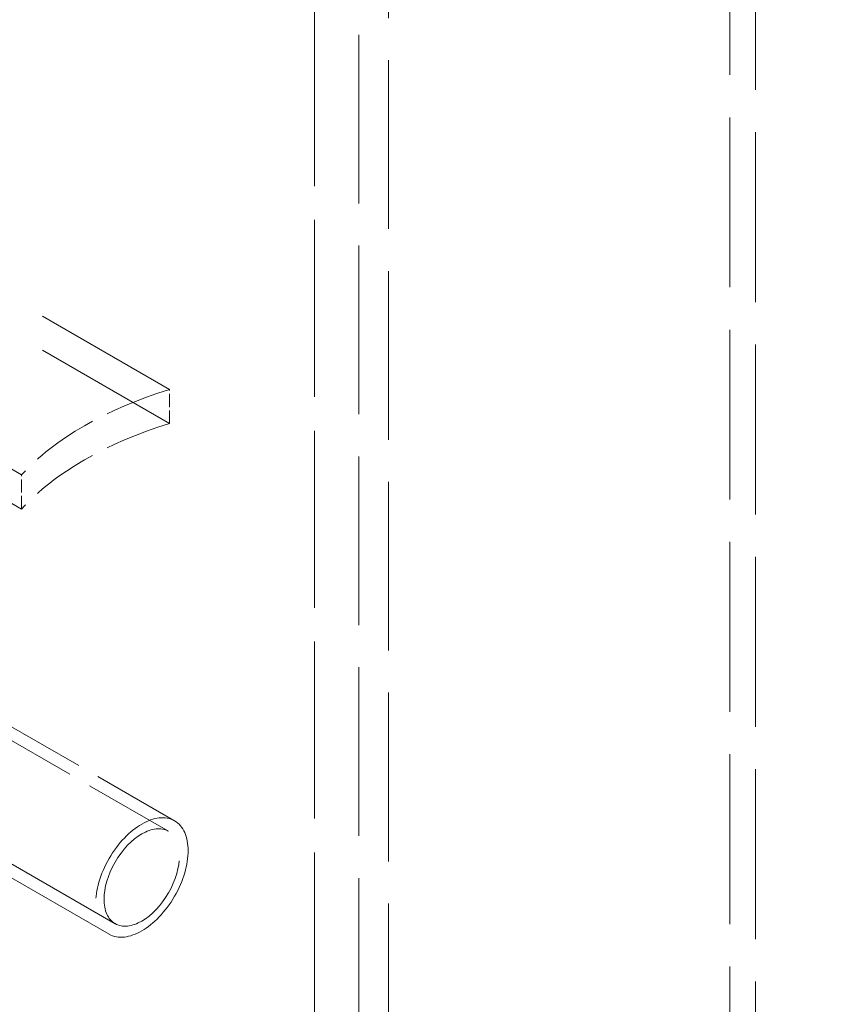
# Model space of a CAD drawing. Units: millimetres. Extents: x 7196 to 13196, y 70 to 4414.
# Drawn here: x 12294 to 12450, y 2783 to 2971 of the extents above; entities that cross this region are included whole.
import ezdxf

# ---------------------------------------------------------------- set-up
doc = ezdxf.new("R2010")
doc.units = ezdxf.units.MM
doc.header["$LTSCALE"] = 15
doc.linetypes.add('DASHED', pattern=[0.2068, 0.1655, -0.0413])
doc.layers.add('Hidden (ISO)', color=1, linetype='DASHED', lineweight=18, true_color=0xff0000)

msp = doc.modelspace()

# ---------------------------------------------------------------- linework, layer by layer
at = {"layer": 'Hidden (ISO)', "ltscale": 12.989722}
for p, q in [((12350.44, 2699.43), (12350.44, 3818.03)), ((12350.44, 3818.03), (12350.44, 2699.43)), ((12358.92, 2694.53), (12358.92, 3813.13)), ((12364.58, 3809.86), (12364.58, 2691.26))]:
    msp.add_line(p, q, dxfattribs=at)
at = {"layer": 'Hidden (ISO)', "ltscale": 13.081543}
for p, q in [((12429.78, 2595.65), (12429.78, 3225.16)), ((12434.68, 2592.82), (12434.68, 3222.34))]:
    msp.add_line(p, q, dxfattribs=at)
at = {"layer": 'Hidden (ISO)', "ltscale": 11.283043}
for p, q in [((12322.74, 2900.76), (12273.24, 2929.34)), ((12322.74, 2894.23), (12273.24, 2922.81)), ((12244.96, 2913.01), (12294.46, 2884.43)), ((12244.96, 2906.48), (12294.46, 2877.9))]:
    msp.add_line(p, q, dxfattribs=at)
at = {"layer": 'Hidden (ISO)', "ltscale": 1.015247}
for p, q in [((12322.74, 2894.23), (12322.74, 2900.76)), ((12294.46, 2877.9), (12294.46, 2884.43))]:
    msp.add_line(p, q, dxfattribs=at)
at = {"layer": 'Hidden (ISO)', "ltscale": 6.810488}
msp.add_line((12323.69, 2818.3), (12285.74, 2840.21), dxfattribs=at)
at = {"layer": 'Hidden (ISO)', "ltscale": 7.016901}
msp.add_line((12322.54, 2816.31), (12283.44, 2838.88), dxfattribs=at)
at = {"layer": 'Hidden (ISO)', "ltscale": 11.2367}
msp.add_line((12312.34, 2798.64), (12263.04, 2827.1), dxfattribs=at)
at = {"layer": 'Hidden (ISO)', "ltscale": 11.498845}
msp.add_line((12311.19, 2796.65), (12260.74, 2825.77), dxfattribs=at)
at = {"layer": 'Hidden (ISO)', "ltscale": 5.152446}
for centre in [(12354.68, 2865.99), (12354.68, 2859.46)]:
    msp.add_ellipse(centre, major_axis=(68.17, 0), ratio=0.57735, start_param=2.058415, end_param=2.653974, dxfattribs=at)
at = {"layer": 'Hidden (ISO)', "ltscale": 12.659545}
msp.add_ellipse((12317.44, 2807.48), major_axis=(6.25, 10.83), ratio=0.57735, dxfattribs=at)
at = {"layer": 'Hidden (ISO)', "ltscale": 10.330189}
msp.add_ellipse((12317.44, 2807.48), major_axis=(-5.1, -8.83), ratio=0.57735, dxfattribs=at)
at = {"layer": 'Hidden (ISO)', "ltscale": 13.127937}
msp.add_ellipse((12644.59, 2529.59), major_axis=(435, 0), ratio=0.57735, start_param=0.296648, end_param=2.356194, dxfattribs=at)
at = {"layer": 'Hidden (ISO)', "ltscale": 13.216565}
msp.add_ellipse((12644.59, 2519.8), major_axis=(435, 0), ratio=0.57735, start_param=0, end_param=2.356194, dxfattribs=at)
at = {"layer": 'Hidden (ISO)', "ltscale": 13.165927}
msp.add_ellipse((12644.59, 2529.59), major_axis=(416, 0), ratio=0.57735, start_param=0, end_param=2.356194, dxfattribs=at)
at = {"layer": 'Hidden (ISO)', "ltscale": 13.198596}
msp.add_ellipse((12644.59, 2529.59), major_axis=(404, 0), ratio=0.57735, start_param=5.497787, end_param=8.63938, dxfattribs=at)

doc.saveas('drawing.dxf')
